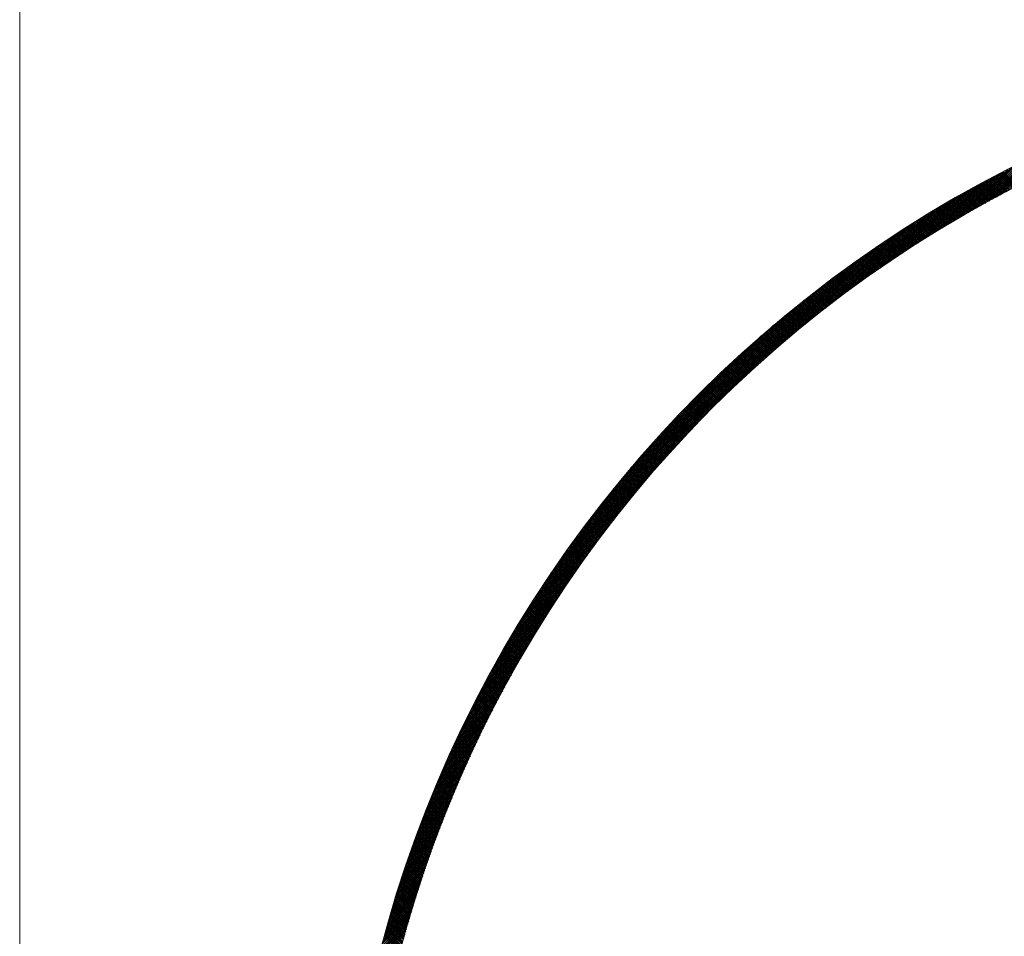
# Model space of a CAD drawing. Units: millimetres. Extents: x 55913 to 63967, y -1380 to 4142.
# Drawn here: x 57264 to 57340, y 3268 to 3339 of the extents above; entities that cross this region are included whole.
import ezdxf

# ---------------------------------------------------------------- set-up
doc = ezdxf.new("R2010")
doc.units = ezdxf.units.MM
doc.header["$LTSCALE"] = 101.6
doc.layers.add('003', color=7, linetype='Continuous', lineweight=18)
doc.layers.add('一般', color=7, linetype='Continuous', lineweight=5)

# ---------------------------------------------------------------- blocks, each defined once
blk = doc.blocks.new('グループ-22')
at = {"layer": '003', "color": 7, "lineweight": 15}
for p, q in [((57263.907, 2972.643), (57263.907, 3347.643)), ((57339.221, 3324.774), (57342.678, 3328.23)), ((57339.53, 3324.941), (57342.95, 3328.361)), ((57339.835, 3325.105), (57343.22, 3328.489)), ((57340.137, 3325.266), (57343.487, 3328.616)), ((57337.626, 3323.885), (57341.286, 3327.546)), ((57337.952, 3324.071), (57341.569, 3327.687)), ((57338.275, 3324.252), (57341.85, 3327.826)), ((57338.594, 3324.429), (57342.128, 3327.963)), ((57338.909, 3324.603), (57342.404, 3328.098)), ((57335.927, 3322.894), (57339.835, 3326.802)), ((57336.276, 3323.102), (57340.131, 3326.956)), ((57336.621, 3323.304), (57340.423, 3327.107)), ((57336.96, 3323.503), (57340.714, 3327.256)), ((57337.295, 3323.696), (57341.001, 3327.402)), ((57340.712, 3325.568), (57339.601, 3326.679)), ((57340.805, 3325.616), (57339.694, 3326.728)), ((57340.898, 3325.664), (57339.786, 3326.776)), ((57340.991, 3325.712), (57339.879, 3326.825)), ((57341.085, 3325.761), (57339.972, 3326.873)), ((57341.178, 3325.809), (57340.065, 3326.922)), ((57341.272, 3325.857), (57340.158, 3326.97)), ((57341.365, 3325.904), (57340.251, 3327.018)), ((57341.459, 3325.952), (57340.344, 3327.067)), ((57334.097, 3321.771), (57338.313, 3325.987)), ((57334.476, 3322.008), (57338.624, 3326.156)), ((57334.848, 3322.238), (57338.931, 3326.322)), ((57335.213, 3322.463), (57339.236, 3326.485)), ((57335.573, 3322.681), (57339.537, 3326.645)), ((57339.327, 3324.831), (57338.222, 3325.937)), ((57339.419, 3324.881), (57338.313, 3325.987)), ((57339.511, 3324.931), (57338.404, 3326.037)), ((57339.603, 3324.98), (57338.496, 3326.087)), ((57339.695, 3325.03), (57338.588, 3326.137)), ((57339.787, 3325.079), (57338.679, 3326.186)), ((57339.879, 3325.128), (57338.771, 3326.236)), ((57339.971, 3325.177), (57338.863, 3326.285)), ((57340.063, 3325.226), (57338.955, 3326.335)), ((57340.156, 3325.275), (57339.047, 3326.384)), ((57340.248, 3325.324), (57339.139, 3326.434)), ((57340.341, 3325.373), (57339.231, 3326.483)), ((57340.434, 3325.422), (57339.324, 3326.532)), ((57340.526, 3325.471), (57339.416, 3326.581)), ((57340.619, 3325.519), (57339.508, 3326.63)), ((57332.51, 3320.749), (57337.036, 3325.276)), ((57332.919, 3321.017), (57337.361, 3325.459)), ((57333.32, 3321.276), (57337.682, 3325.639)), ((57333.712, 3321.527), (57337.999, 3325.815)), ((57337.961, 3324.076), (57336.861, 3325.176)), ((57338.052, 3324.127), (57336.951, 3325.227)), ((57338.142, 3324.178), (57337.041, 3325.279)), ((57338.233, 3324.228), (57337.132, 3325.33)), ((57338.324, 3324.279), (57337.222, 3325.381)), ((57338.415, 3324.33), (57337.312, 3325.432)), ((57338.505, 3324.38), (57337.403, 3325.483)), ((57338.596, 3324.431), (57337.494, 3325.533)), ((57338.687, 3324.481), (57337.584, 3325.584)), ((57338.779, 3324.531), (57337.675, 3325.635)), ((57338.87, 3324.582), (57337.766, 3325.685)), ((57338.961, 3324.632), (57337.857, 3325.736)), ((57339.052, 3324.682), (57337.948, 3325.786)), ((57339.144, 3324.732), (57338.039, 3325.836)), ((57339.235, 3324.781), (57338.13, 3325.887)), ((57330.774, 3319.579), (57335.696, 3324.501)), ((57331.224, 3319.888), (57336.037, 3324.701)), ((57331.663, 3320.186), (57336.374, 3324.897)), ((57332.092, 3320.473), (57336.707, 3325.088)), ((57336.615, 3323.301), (57335.519, 3324.397)), ((57336.704, 3323.353), (57335.608, 3324.449)), ((57336.793, 3323.405), (57335.697, 3324.502)), ((57336.883, 3323.457), (57335.786, 3324.554)), ((57336.972, 3323.509), (57335.875, 3324.606)), ((57337.062, 3323.561), (57335.964, 3324.658)), ((57337.151, 3323.613), (57336.054, 3324.711)), ((57337.241, 3323.665), (57336.143, 3324.763)), ((57337.331, 3323.717), (57336.233, 3324.815)), ((57337.42, 3323.768), (57336.322, 3324.866)), ((57337.51, 3323.82), (57336.412, 3324.918)), ((57337.6, 3323.871), (57336.501, 3324.97)), ((57337.691, 3323.922), (57336.591, 3325.022)), ((57337.781, 3323.973), (57336.681, 3325.073)), ((57337.871, 3324.025), (57336.771, 3325.125)), ((57328.825, 3318.196), (57334.279, 3323.649)), ((57329.337, 3318.567), (57334.641, 3323.87)), ((57329.832, 3318.92), (57334.998, 3324.086)), ((57330.31, 3319.256), (57335.349, 3324.296)), ((57335.375, 3322.561), (57334.283, 3323.652)), ((57335.463, 3322.614), (57334.371, 3323.706)), ((57335.551, 3322.668), (57334.459, 3323.76)), ((57335.639, 3322.721), (57334.547, 3323.813)), ((57335.727, 3322.774), (57334.635, 3323.867)), ((57335.816, 3322.827), (57334.723, 3323.92)), ((57335.904, 3322.88), (57334.811, 3323.973)), ((57335.993, 3322.933), (57334.899, 3324.026)), ((57336.081, 3322.986), (57334.988, 3324.08)), ((57336.17, 3323.039), (57335.076, 3324.133)), ((57336.259, 3323.091), (57335.164, 3324.186)), ((57336.348, 3323.144), (57335.253, 3324.238)), ((57336.437, 3323.196), (57335.342, 3324.291)), ((57336.526, 3323.249), (57335.43, 3324.344)), ((57327.153, 3316.948), (57333.155, 3322.951)), ((57327.736, 3317.39), (57333.536, 3323.19)), ((57328.293, 3317.805), (57333.911, 3323.423)), ((57334.064, 3321.75), (57332.977, 3322.838)), ((57334.151, 3321.805), (57333.064, 3322.892)), ((57334.238, 3321.859), (57333.15, 3322.947)), ((57334.325, 3321.914), (57333.237, 3323.002)), ((57334.412, 3321.968), (57333.324, 3323.057)), ((57334.499, 3322.023), (57333.41, 3323.111)), ((57334.586, 3322.077), (57333.497, 3323.166)), ((57334.674, 3322.131), (57333.584, 3323.22)), ((57334.761, 3322.185), (57333.672, 3323.274)), ((57334.848, 3322.239), (57333.759, 3323.329)), ((57334.936, 3322.293), (57333.846, 3323.383)), ((57335.023, 3322.347), (57333.933, 3323.437)), ((57335.111, 3322.4), (57334.021, 3323.491)), ((57335.199, 3322.454), (57334.108, 3323.545)), ((57335.287, 3322.508), (57334.196, 3323.599)), ((57325.177, 3315.396), (57331.969, 3322.188)), ((57325.882, 3315.959), (57332.372, 3322.45)), ((57326.537, 3316.473), (57332.768, 3322.704)), ((57332.943, 3321.033), (57331.859, 3322.117)), ((57333.029, 3321.088), (57331.945, 3322.173)), ((57333.115, 3321.144), (57332.03, 3322.228)), ((57333.201, 3321.2), (57332.116, 3322.284)), ((57333.287, 3321.255), (57332.202, 3322.34)), ((57333.373, 3321.31), (57332.288, 3322.396)), ((57333.459, 3321.366), (57332.374, 3322.451)), ((57333.545, 3321.421), (57332.46, 3322.506)), ((57333.631, 3321.476), (57332.546, 3322.562)), ((57333.718, 3321.531), (57332.632, 3322.617)), ((57333.804, 3321.586), (57332.718, 3322.672)), ((57333.891, 3321.641), (57332.804, 3322.727)), ((57333.977, 3321.696), (57332.891, 3322.783)), ((57322.56, 3313.204), (57330.705, 3321.348)), ((57323.551, 3314.053), (57331.136, 3321.638)), ((57324.408, 3314.769), (57331.557, 3321.918)), ((57331.751, 3320.245), (57330.671, 3321.325)), ((57331.836, 3320.302), (57330.755, 3321.382)), ((57331.921, 3320.358), (57330.84, 3321.439)), ((57332.005, 3320.415), (57330.924, 3321.496)), ((57332.09, 3320.472), (57331.009, 3321.553)), ((57332.175, 3320.528), (57331.093, 3321.61)), ((57332.26, 3320.584), (57331.178, 3321.666)), ((57332.345, 3320.641), (57331.263, 3321.723)), ((57332.43, 3320.697), (57331.348, 3321.779)), ((57332.516, 3320.753), (57331.433, 3321.836)), ((57332.601, 3320.809), (57331.518, 3321.892)), ((57332.686, 3320.865), (57331.603, 3321.948)), ((57332.772, 3320.921), (57331.689, 3322.005)), ((57332.858, 3320.977), (57331.774, 3322.061)), ((57319.407, 3310.334), (57329.809, 3320.735)), ((57321.33, 3312.116), (57330.263, 3321.048)), ((57330.659, 3319.499), (57329.581, 3320.577)), ((57330.742, 3319.557), (57329.664, 3320.635)), ((57330.826, 3319.615), (57329.748, 3320.693)), ((57330.909, 3319.672), (57329.831, 3320.751)), ((57330.993, 3319.73), (57329.915, 3320.809)), ((57331.077, 3319.788), (57329.998, 3320.866)), ((57331.161, 3319.845), (57330.082, 3320.924)), ((57331.245, 3319.902), (57330.166, 3320.982)), ((57331.329, 3319.96), (57330.25, 3321.039)), ((57331.414, 3320.017), (57330.334, 3321.096)), ((57331.498, 3320.074), (57330.418, 3321.154)), ((57331.582, 3320.131), (57330.502, 3321.211)), ((57331.667, 3320.188), (57330.586, 3321.268)), ((57306.141, 3297.209), (57329.342, 3320.41)), ((57306.481, 3297.691), (57328.86, 3320.07)), ((57329.579, 3318.74), (57328.504, 3319.815)), ((57329.662, 3318.799), (57328.586, 3319.874)), ((57329.744, 3318.858), (57328.669, 3319.933)), ((57329.827, 3318.916), (57328.751, 3319.992)), ((57329.91, 3318.975), (57328.834, 3320.051)), ((57329.993, 3319.034), (57328.917, 3320.11)), ((57330.076, 3319.092), (57328.999, 3320.168)), ((57330.159, 3319.15), (57329.082, 3320.227)), ((57330.242, 3319.209), (57329.165, 3320.285)), ((57330.325, 3319.267), (57329.248, 3320.344)), ((57330.408, 3319.325), (57329.331, 3320.402)), ((57330.492, 3319.383), (57329.414, 3320.461)), ((57330.575, 3319.441), (57329.498, 3320.519)), ((57306.837, 3298.188), (57328.363, 3319.713)), ((57307.212, 3298.704), (57327.847, 3319.339)), ((57328.513, 3317.968), (57327.44, 3319.04)), ((57328.595, 3318.027), (57327.522, 3319.1)), ((57328.676, 3318.087), (57327.603, 3319.16)), ((57328.758, 3318.147), (57327.685, 3319.22)), ((57328.84, 3318.207), (57327.766, 3319.28)), ((57328.922, 3318.266), (57327.848, 3319.34)), ((57329.004, 3318.326), (57327.93, 3319.4)), ((57329.086, 3318.385), (57328.012, 3319.459)), ((57329.168, 3318.444), (57328.093, 3319.519)), ((57329.25, 3318.504), (57328.175, 3319.578)), ((57329.332, 3318.563), (57328.257, 3319.637)), ((57329.414, 3318.622), (57328.34, 3319.697)), ((57329.497, 3318.681), (57328.422, 3319.756)), ((57307.607, 3299.24), (57327.31, 3318.944)), ((57308.025, 3299.8), (57326.75, 3318.525)), ((57327.46, 3317.182), (57326.39, 3318.252)), ((57327.541, 3317.243), (57326.47, 3318.313)), ((57327.621, 3317.304), (57326.551, 3318.374)), ((57327.702, 3317.364), (57326.631, 3318.435)), ((57327.783, 3317.425), (57326.712, 3318.496)), ((57327.864, 3317.486), (57326.792, 3318.557)), ((57327.945, 3317.546), (57326.873, 3318.618)), ((57328.026, 3317.607), (57326.954, 3318.678)), ((57328.107, 3317.667), (57327.035, 3318.739)), ((57328.188, 3317.727), (57327.116, 3318.799)), ((57328.269, 3317.787), (57327.197, 3318.86)), ((57328.35, 3317.848), (57327.278, 3318.92)), ((57328.432, 3317.908), (57327.359, 3318.98)), ((57308.472, 3300.388), (57326.163, 3318.079)), ((57308.951, 3301.008), (57325.542, 3317.6)), ((57326.5, 3316.445), (57325.431, 3317.514)), ((57326.58, 3316.507), (57325.511, 3317.576)), ((57326.659, 3316.569), (57325.59, 3317.638)), ((57326.739, 3316.63), (57325.67, 3317.699)), ((57326.819, 3316.692), (57325.75, 3317.761)), ((57326.899, 3316.753), (57325.829, 3317.823)), ((57326.979, 3316.815), (57325.909, 3317.884)), ((57327.059, 3316.876), (57325.989, 3317.946)), ((57327.139, 3316.937), (57326.069, 3318.007)), ((57327.219, 3316.999), (57326.149, 3318.069)), ((57327.3, 3317.06), (57326.229, 3318.13)), ((57327.38, 3317.121), (57326.31, 3318.191)), ((57309.469, 3301.669), (57324.882, 3317.081)), ((57325.551, 3315.697), (57324.484, 3316.764)), ((57325.63, 3315.76), (57324.563, 3316.827)), ((57325.709, 3315.822), (57324.641, 3316.89)), ((57325.787, 3315.885), (57324.72, 3316.952)), ((57325.866, 3315.947), (57324.799, 3317.015)), ((57325.945, 3316.01), (57324.877, 3317.078)), ((57326.024, 3316.072), (57324.956, 3317.14)), ((57326.103, 3316.135), (57325.035, 3317.203)), ((57326.183, 3316.197), (57325.114, 3317.265)), ((57326.262, 3316.259), (57325.194, 3317.327)), ((57326.341, 3316.321), (57325.273, 3317.39)), ((57326.421, 3316.383), (57325.352, 3317.452)), ((57310.038, 3302.378), (57324.172, 3316.513)), ((57324.613, 3314.938), (57323.548, 3316.003)), ((57324.691, 3315.001), (57323.625, 3316.067)), ((57324.769, 3315.065), (57323.703, 3316.131)), ((57324.847, 3315.129), (57323.781, 3316.195)), ((57324.925, 3315.192), (57323.859, 3316.258)), ((57325.003, 3315.255), (57323.936, 3316.322)), ((57325.081, 3315.319), (57324.014, 3316.385)), ((57325.159, 3315.382), (57324.093, 3316.448)), ((57325.237, 3315.445), (57324.171, 3316.512)), ((57325.316, 3315.508), (57324.249, 3316.575)), ((57325.394, 3315.571), (57324.327, 3316.638)), ((57325.473, 3315.634), (57324.406, 3316.701)), ((57310.671, 3303.153), (57323.398, 3315.88)), ((57323.687, 3314.167), (57322.622, 3315.232)), ((57323.763, 3314.232), (57322.699, 3315.297)), ((57323.84, 3314.297), (57322.776, 3315.361)), ((57323.917, 3314.361), (57322.852, 3315.426)), ((57323.994, 3314.425), (57322.929, 3315.49)), ((57324.071, 3314.49), (57323.006, 3315.555)), ((57324.149, 3314.554), (57323.083, 3315.619)), ((57324.226, 3314.618), (57323.161, 3315.683)), ((57324.303, 3314.682), (57323.238, 3315.747)), ((57324.381, 3314.746), (57323.315, 3315.812)), ((57324.458, 3314.81), (57323.393, 3315.876)), ((57324.536, 3314.874), (57323.47, 3315.94)), ((57311.393, 3304.017), (57322.534, 3315.158)), ((57322.771, 3313.386), (57321.707, 3314.45)), ((57322.847, 3313.452), (57321.783, 3314.515)), ((57322.923, 3313.517), (57321.859, 3314.581)), ((57322.999, 3313.583), (57321.935, 3314.646)), ((57323.075, 3313.648), (57322.011, 3314.712)), ((57323.151, 3313.713), (57322.087, 3314.777)), ((57323.227, 3313.778), (57322.163, 3314.842)), ((57323.304, 3313.843), (57322.24, 3314.907)), ((57323.38, 3313.908), (57322.316, 3314.972)), ((57323.457, 3313.973), (57322.392, 3315.037)), ((57323.533, 3314.038), (57322.469, 3315.102)), ((57323.61, 3314.103), (57322.545, 3315.167)), ((57312.25, 3305.015), (57321.536, 3314.301)), ((57321.866, 3312.594), (57320.803, 3313.657)), ((57321.941, 3312.66), (57320.878, 3313.723)), ((57322.016, 3312.727), (57320.953, 3313.79)), ((57322.091, 3312.793), (57321.028, 3313.856)), ((57322.166, 3312.859), (57321.103, 3313.922)), ((57322.242, 3312.925), (57321.179, 3313.988)), ((57322.317, 3312.992), (57321.254, 3314.054)), ((57322.392, 3313.058), (57321.329, 3314.121)), ((57322.468, 3313.123), (57321.405, 3314.187)), ((57322.543, 3313.189), (57321.48, 3314.252)), ((57322.619, 3313.255), (57321.556, 3314.318)), ((57322.695, 3313.321), (57321.632, 3314.384)), ((57313.347, 3306.253), (57320.297, 3313.204)), ((57321.046, 3311.858), (57319.984, 3312.92)), ((57321.12, 3311.926), (57320.058, 3312.987)), ((57321.194, 3311.993), (57320.132, 3313.055)), ((57321.269, 3312.06), (57320.207, 3313.122)), ((57321.343, 3312.127), (57320.281, 3313.189)), ((57321.418, 3312.194), (57320.355, 3313.256)), ((57321.492, 3312.261), (57320.43, 3313.323)), ((57321.567, 3312.328), (57320.504, 3313.39)), ((57321.641, 3312.394), (57320.579, 3313.457)), ((57321.716, 3312.461), (57320.654, 3313.523)), ((57321.791, 3312.528), (57320.728, 3313.59)), ((57320.235, 3311.113), (57319.174, 3312.175)), ((57320.309, 3311.181), (57319.247, 3312.243)), ((57320.382, 3311.249), (57319.321, 3312.311)), ((57320.456, 3311.317), (57319.394, 3312.379)), ((57320.529, 3311.385), (57319.468, 3312.447)), ((57320.603, 3311.453), (57319.541, 3312.515)), ((57320.676, 3311.521), (57319.615, 3312.582)), ((57320.75, 3311.588), (57319.689, 3312.65)), ((57320.824, 3311.656), (57319.762, 3312.718)), ((57320.898, 3311.723), (57319.836, 3312.785)), ((57320.972, 3311.791), (57319.91, 3312.853)), ((57315.144, 3308.192), (57318.359, 3311.407)), ((57319.434, 3310.359), (57318.373, 3311.42)), ((57319.506, 3310.428), (57318.445, 3311.489)), ((57319.579, 3310.497), (57318.518, 3311.558)), ((57319.652, 3310.566), (57318.591, 3311.627)), ((57319.724, 3310.634), (57318.663, 3311.695)), ((57319.797, 3310.703), (57318.736, 3311.764)), ((57319.87, 3310.772), (57318.809, 3311.833)), ((57319.943, 3310.84), (57318.882, 3311.901)), ((57320.016, 3310.908), (57318.955, 3311.97)), ((57320.089, 3310.977), (57319.028, 3312.038)), ((57320.162, 3311.045), (57319.101, 3312.106)), ((57318.642, 3309.596), (57317.581, 3310.657)), ((57318.713, 3309.666), (57317.652, 3310.726)), ((57318.785, 3309.735), (57317.724, 3310.796)), ((57318.857, 3309.805), (57317.796, 3310.866)), ((57318.929, 3309.874), (57317.868, 3310.935)), ((57319.001, 3309.944), (57317.94, 3311.005)), ((57319.073, 3310.013), (57318.012, 3311.074)), ((57319.145, 3310.083), (57318.084, 3311.143)), ((57319.217, 3310.152), (57318.156, 3311.213)), ((57319.289, 3310.221), (57318.228, 3311.282)), ((57319.361, 3310.29), (57318.301, 3311.351)), ((57317.858, 3308.823), (57316.798, 3309.884)), ((57317.929, 3308.894), (57316.869, 3309.955)), ((57318, 3308.964), (57316.939, 3310.025)), ((57318.071, 3309.035), (57317.01, 3310.096)), ((57318.142, 3309.105), (57317.081, 3310.166)), ((57318.213, 3309.176), (57317.153, 3310.236)), ((57318.284, 3309.246), (57317.224, 3310.306)), ((57318.356, 3309.316), (57317.295, 3310.377)), ((57318.427, 3309.386), (57317.366, 3310.447)), ((57318.499, 3309.456), (57317.438, 3310.517)), ((57318.57, 3309.526), (57317.509, 3310.587)), ((57317.084, 3308.042), (57316.024, 3309.102)), ((57317.154, 3308.113), (57316.094, 3309.174)), ((57317.224, 3308.184), (57316.164, 3309.245)), ((57317.295, 3308.256), (57316.234, 3309.316)), ((57317.365, 3308.327), (57316.304, 3309.388)), ((57317.435, 3308.398), (57316.374, 3309.459)), ((57317.505, 3308.469), (57316.445, 3309.53)), ((57317.576, 3308.54), (57316.515, 3309.601)), ((57317.646, 3308.611), (57316.586, 3309.672)), ((57317.717, 3308.682), (57316.656, 3309.743)), ((57317.788, 3308.753), (57316.727, 3309.813)), ((57316.32, 3307.251), (57315.259, 3308.312)), ((57316.389, 3307.323), (57315.328, 3308.384)), ((57316.458, 3307.395), (57315.397, 3308.456)), ((57316.527, 3307.467), (57315.466, 3308.528)), ((57316.597, 3307.54), (57315.536, 3308.6)), ((57316.666, 3307.611), (57315.605, 3308.672)), ((57316.736, 3307.683), (57315.675, 3308.744)), ((57316.805, 3307.755), (57315.744, 3308.816)), ((57316.875, 3307.827), (57315.814, 3308.888)), ((57316.945, 3307.899), (57315.884, 3308.959)), ((57317.014, 3307.97), (57315.954, 3309.031)), ((57315.632, 3306.524), (57314.571, 3307.585)), ((57315.701, 3306.597), (57314.639, 3307.658)), ((57315.769, 3306.67), (57314.708, 3307.731)), ((57315.838, 3306.743), (57314.776, 3307.804)), ((57315.906, 3306.816), (57314.845, 3307.877)), ((57315.975, 3306.888), (57314.914, 3307.95)), ((57316.044, 3306.961), (57314.983, 3308.022)), ((57316.113, 3307.034), (57315.052, 3308.095)), ((57316.181, 3307.106), (57315.12, 3308.167)), ((57316.25, 3307.179), (57315.19, 3308.24)), ((57305.816, 3296.742), (57316.217, 3307.144)), ((57314.885, 3305.716), (57313.823, 3306.778)), ((57314.952, 3305.79), (57313.891, 3306.851)), ((57315.02, 3305.863), (57313.958, 3306.925)), ((57315.088, 3305.937), (57314.026, 3306.999)), ((57315.156, 3306.011), (57314.094, 3307.072)), ((57315.223, 3306.084), (57314.162, 3307.146)), ((57315.291, 3306.158), (57314.23, 3307.219)), ((57315.359, 3306.231), (57314.298, 3307.293)), ((57315.427, 3306.305), (57314.366, 3307.366)), ((57315.496, 3306.378), (57314.434, 3307.439)), ((57315.564, 3306.451), (57314.503, 3307.512)), ((57314.213, 3304.973), (57313.151, 3306.035)), ((57314.28, 3305.048), (57313.218, 3306.11)), ((57314.347, 3305.122), (57313.285, 3306.184)), ((57314.414, 3305.197), (57313.352, 3306.259)), ((57314.481, 3305.271), (57313.419, 3306.333)), ((57314.548, 3305.345), (57313.486, 3306.407)), ((57314.615, 3305.42), (57313.553, 3306.482)), ((57314.683, 3305.494), (57313.621, 3306.556)), ((57314.75, 3305.568), (57313.688, 3306.63)), ((57314.817, 3305.642), (57313.756, 3306.704)), ((57313.549, 3304.223), (57312.487, 3305.286)), ((57313.616, 3304.298), (57312.553, 3305.361)), ((57313.682, 3304.373), (57312.619, 3305.436)), ((57313.748, 3304.449), (57312.685, 3305.511)), ((57313.814, 3304.524), (57312.751, 3305.586)), ((57313.88, 3304.599), (57312.818, 3305.661)), ((57313.947, 3304.674), (57312.884, 3305.736)), ((57314.013, 3304.749), (57312.951, 3305.811)), ((57314.08, 3304.824), (57313.018, 3305.886)), ((57314.147, 3304.898), (57313.084, 3305.961)), ((57305.503, 3296.288), (57314.435, 3305.22)), ((57312.893, 3303.465), (57311.829, 3304.529)), ((57312.959, 3303.541), (57311.895, 3304.605)), ((57313.024, 3303.617), (57311.96, 3304.681)), ((57313.089, 3303.693), (57312.026, 3304.756)), ((57313.155, 3303.769), (57312.091, 3304.832)), ((57313.22, 3303.845), (57312.157, 3304.908)), ((57313.286, 3303.92), (57312.223, 3304.984)), ((57313.352, 3303.996), (57312.289, 3305.059)), ((57313.418, 3304.072), (57312.354, 3305.135)), ((57313.484, 3304.147), (57312.42, 3305.21)), ((57305.202, 3295.846), (57313.347, 3303.991)), ((57312.245, 3302.699), (57311.18, 3303.764)), ((57312.309, 3302.776), (57311.245, 3303.841)), ((57312.374, 3302.853), (57311.309, 3303.917)), ((57312.438, 3302.93), (57311.374, 3303.994)), ((57312.503, 3303.006), (57311.439, 3304.071)), ((57312.568, 3303.083), (57311.504, 3304.147)), ((57312.633, 3303.159), (57311.569, 3304.224)), ((57312.698, 3303.236), (57311.634, 3304.3)), ((57312.763, 3303.312), (57311.699, 3304.376)), ((57312.828, 3303.389), (57311.764, 3304.452)), ((57304.913, 3295.415), (57312.498, 3303)), ((57311.604, 3301.926), (57310.538, 3302.992)), ((57311.667, 3302.004), (57310.602, 3303.069)), ((57311.731, 3302.081), (57310.666, 3303.147)), ((57311.795, 3302.159), (57310.73, 3303.224)), ((57311.859, 3302.236), (57310.794, 3303.301)), ((57311.923, 3302.313), (57310.858, 3303.379)), ((57311.987, 3302.391), (57310.922, 3303.456)), ((57312.052, 3302.468), (57310.986, 3303.533)), ((57312.116, 3302.545), (57311.051, 3303.61)), ((57312.18, 3302.622), (57311.115, 3303.687)), ((57310.97, 3301.145), (57309.903, 3302.212)), ((57311.033, 3301.223), (57309.967, 3302.29)), ((57311.096, 3301.302), (57310.03, 3302.368)), ((57311.16, 3301.38), (57310.093, 3302.447)), ((57311.223, 3301.458), (57310.156, 3302.525)), ((57311.286, 3301.536), (57310.22, 3302.603)), ((57311.349, 3301.614), (57310.283, 3302.681)), ((57311.413, 3301.692), (57310.347, 3302.759)), ((57311.476, 3301.77), (57310.41, 3302.836)), ((57311.54, 3301.848), (57310.474, 3302.914)), ((57304.633, 3294.994), (57311.782, 3302.143)), ((57310.345, 3300.356), (57309.277, 3301.425)), ((57310.407, 3300.436), (57309.339, 3301.504)), ((57310.469, 3300.515), (57309.401, 3301.583)), ((57310.532, 3300.594), (57309.464, 3301.662)), ((57310.594, 3300.673), (57309.526, 3301.74)), ((57310.657, 3300.752), (57309.589, 3301.819)), ((57310.719, 3300.83), (57309.652, 3301.898)), ((57310.782, 3300.909), (57309.715, 3301.977)), ((57310.845, 3300.988), (57309.777, 3302.055)), ((57310.907, 3301.066), (57309.84, 3302.134)), ((57304.101, 3294.179), (57310.591, 3300.669)), ((57304.362, 3294.582), (57311.155, 3301.374)), ((57309.788, 3299.64), (57308.719, 3300.71)), ((57309.85, 3299.72), (57308.78, 3300.789)), ((57309.911, 3299.8), (57308.842, 3300.869)), ((57309.973, 3299.879), (57308.904, 3300.949)), ((57310.035, 3299.959), (57308.966, 3301.028)), ((57310.097, 3300.039), (57309.028, 3301.108)), ((57310.159, 3300.118), (57309.09, 3301.187)), ((57310.221, 3300.198), (57309.152, 3301.266)), ((57310.283, 3300.277), (57309.214, 3301.345)), ((57303.847, 3293.783), (57310.077, 3300.014)), ((57309.177, 3298.837), (57308.106, 3299.908)), ((57309.238, 3298.917), (57308.167, 3299.988)), ((57309.299, 3298.998), (57308.228, 3300.069)), ((57309.36, 3299.078), (57308.289, 3300.149)), ((57309.421, 3299.159), (57308.35, 3300.229)), ((57309.482, 3299.239), (57308.412, 3300.31)), ((57309.543, 3299.32), (57308.473, 3300.39)), ((57309.604, 3299.4), (57308.534, 3300.47)), ((57309.666, 3299.48), (57308.596, 3300.55)), ((57309.727, 3299.56), (57308.657, 3300.63)), ((57303.6, 3293.395), (57309.603, 3299.398)), ((57308.634, 3298.107), (57307.562, 3299.18)), ((57308.694, 3298.188), (57307.622, 3299.261)), ((57308.754, 3298.27), (57307.682, 3299.342)), ((57308.815, 3298.351), (57307.743, 3299.423)), ((57308.875, 3298.432), (57307.803, 3299.504)), ((57308.935, 3298.513), (57307.864, 3299.585)), ((57308.996, 3298.594), (57307.924, 3299.666)), ((57309.056, 3298.675), (57307.985, 3299.746)), ((57309.117, 3298.756), (57308.046, 3299.827)), ((57303.361, 3293.015), (57309.161, 3298.814)), ((57308.038, 3297.289), (57306.964, 3298.363)), ((57308.098, 3297.371), (57307.023, 3298.445)), ((57308.157, 3297.453), (57307.083, 3298.527)), ((57308.216, 3297.535), (57307.142, 3298.609)), ((57308.276, 3297.617), (57307.202, 3298.691)), ((57308.335, 3297.699), (57307.262, 3298.772)), ((57308.395, 3297.781), (57307.322, 3298.854)), ((57308.455, 3297.862), (57307.382, 3298.935)), ((57308.514, 3297.944), (57307.442, 3299.017)), ((57308.574, 3298.026), (57307.502, 3299.098)), ((57302.901, 3292.272), (57308.355, 3297.726)), ((57303.128, 3292.64), (57308.746, 3298.258)), ((57307.509, 3296.546), (57306.432, 3297.622)), ((57307.567, 3296.629), (57306.491, 3297.705)), ((57307.626, 3296.711), (57306.55, 3297.787)), ((57307.684, 3296.794), (57306.609, 3297.87)), ((57307.743, 3296.877), (57306.668, 3297.952)), ((57307.802, 3296.959), (57306.727, 3298.034)), ((57307.861, 3297.042), (57306.786, 3298.117)), ((57307.92, 3297.124), (57306.845, 3298.199)), ((57307.979, 3297.207), (57306.905, 3298.281)), ((57302.681, 3291.91), (57307.984, 3297.213)), ((57306.985, 3295.796), (57305.907, 3296.874)), ((57307.043, 3295.88), (57305.965, 3296.958)), ((57307.101, 3295.963), (57306.023, 3297.041)), ((57307.159, 3296.047), (57306.082, 3297.124)), ((57307.217, 3296.13), (57306.14, 3297.207)), ((57307.275, 3296.213), (57306.198, 3297.29)), ((57307.333, 3296.297), (57306.257, 3297.373)), ((57307.392, 3296.38), (57306.315, 3297.456)), ((57307.45, 3296.463), (57306.374, 3297.539)), ((57302.255, 3291.202), (57307.294, 3296.241)), ((57302.465, 3291.553), (57307.631, 3296.719)), ((57306.468, 3295.04), (57305.388, 3296.12)), ((57306.525, 3295.125), (57305.446, 3296.204)), ((57306.583, 3295.209), (57305.503, 3296.288)), ((57306.64, 3295.293), (57305.561, 3296.372)), ((57306.697, 3295.377), (57305.618, 3296.456)), ((57306.755, 3295.461), (57305.676, 3296.54)), ((57306.812, 3295.545), (57305.734, 3296.624)), ((57306.87, 3295.629), (57305.791, 3296.707)), ((57306.927, 3295.713), (57305.849, 3296.791)), ((57301.85, 3290.514), (57306.663, 3295.326)), ((57302.05, 3290.855), (57306.972, 3295.777)), ((57305.958, 3294.278), (57304.876, 3295.36)), ((57306.014, 3294.363), (57304.933, 3295.445)), ((57306.071, 3294.448), (57304.989, 3295.529)), ((57306.127, 3294.533), (57305.046, 3295.614)), ((57306.184, 3294.618), (57305.103, 3295.699)), ((57306.241, 3294.702), (57305.16, 3295.783)), ((57306.297, 3294.787), (57305.217, 3295.868)), ((57306.354, 3294.872), (57305.274, 3295.952)), ((57306.411, 3294.956), (57305.331, 3296.036)), ((57301.654, 3290.176), (57306.365, 3294.887)), ((57305.454, 3293.509), (57304.37, 3294.593)), ((57305.51, 3293.595), (57304.426, 3294.679)), ((57305.565, 3293.681), (57304.482, 3294.764)), ((57305.621, 3293.766), (57304.538, 3294.85)), ((57305.677, 3293.852), (57304.594, 3294.935)), ((57305.733, 3293.937), (57304.65, 3295.02)), ((57305.789, 3294.022), (57304.707, 3295.105)), ((57305.845, 3294.108), (57304.763, 3295.19)), ((57305.902, 3294.193), (57304.819, 3295.275)), ((57301.275, 3289.515), (57305.801, 3294.041)), ((57301.463, 3289.843), (57306.078, 3294.459)), ((57304.957, 3292.734), (57303.87, 3293.82)), ((57305.012, 3292.82), (57303.925, 3293.906)), ((57305.067, 3292.907), (57303.981, 3293.992)), ((57305.122, 3292.993), (57304.036, 3294.079)), ((57305.177, 3293.079), (57304.092, 3294.165)), ((57305.232, 3293.165), (57304.147, 3294.25)), ((57305.288, 3293.251), (57304.203, 3294.336)), ((57305.343, 3293.337), (57304.258, 3294.422)), ((57305.398, 3293.423), (57304.314, 3294.508)), ((57300.912, 3288.869), (57305.275, 3293.231)), ((57301.092, 3289.19), (57305.534, 3293.632)), ((57304.466, 3291.952), (57303.377, 3293.04)), ((57304.52, 3292.039), (57303.432, 3293.127)), ((57304.574, 3292.126), (57303.486, 3293.214)), ((57304.629, 3292.213), (57303.541, 3293.301)), ((57304.683, 3292.3), (57303.595, 3293.388)), ((57304.738, 3292.387), (57303.65, 3293.474)), ((57304.792, 3292.474), (57303.705, 3293.561)), ((57304.847, 3292.56), (57303.76, 3293.647)), ((57304.902, 3292.647), (57303.815, 3293.734)), ((57300.564, 3288.237), (57304.78, 3292.453)), ((57300.736, 3288.551), (57305.023, 3292.839)), ((57303.982, 3291.163), (57302.89, 3292.254)), ((57304.035, 3291.251), (57302.944, 3292.342)), ((57304.089, 3291.339), (57302.998, 3292.43)), ((57304.142, 3291.427), (57303.052, 3292.517)), ((57304.196, 3291.514), (57303.106, 3292.605)), ((57304.25, 3291.602), (57303.16, 3292.692)), ((57304.304, 3291.689), (57303.214, 3292.779)), ((57304.358, 3291.777), (57303.268, 3292.866)), ((57304.412, 3291.864), (57303.323, 3292.953)), ((57300.229, 3287.619), (57304.312, 3291.703)), ((57300.394, 3287.927), (57304.543, 3292.075)), ((57303.504, 3290.368), (57302.41, 3291.462)), ((57303.557, 3290.456), (57302.463, 3291.55)), ((57303.61, 3290.545), (57302.516, 3291.638)), ((57303.663, 3290.633), (57302.57, 3291.727)), ((57303.716, 3290.722), (57302.623, 3291.815)), ((57303.769, 3290.81), (57302.676, 3291.903)), ((57303.822, 3290.899), (57302.73, 3291.991)), ((57303.875, 3290.987), (57302.783, 3292.079)), ((57303.928, 3291.075), (57302.837, 3292.167)), ((57299.906, 3287.014), (57303.87, 3290.978)), ((57300.066, 3287.315), (57304.088, 3291.338)), ((57303.086, 3289.655), (57301.989, 3290.752)), ((57303.138, 3289.744), (57302.041, 3290.841)), ((57303.19, 3289.834), (57302.094, 3290.93)), ((57303.242, 3289.923), (57302.146, 3291.018)), ((57303.294, 3290.012), (57302.199, 3291.107)), ((57303.347, 3290.101), (57302.252, 3291.196)), ((57303.399, 3290.19), (57302.305, 3291.285)), ((57303.452, 3290.279), (57302.357, 3291.373)), ((57299.444, 3286.127), (57303.246, 3289.93)), ((57299.595, 3286.42), (57303.449, 3290.274)), ((57299.749, 3286.716), (57303.657, 3290.623)), ((57302.621, 3288.847), (57301.522, 3289.946)), ((57302.672, 3288.937), (57301.573, 3290.036)), ((57302.724, 3289.027), (57301.625, 3290.126)), ((57302.775, 3289.117), (57301.677, 3290.215)), ((57302.827, 3289.207), (57301.728, 3290.305)), ((57302.878, 3289.297), (57301.78, 3290.394)), ((57302.93, 3289.386), (57301.832, 3290.484)), ((57302.982, 3289.476), (57301.885, 3290.573)), ((57303.034, 3289.566), (57301.937, 3290.662)), ((57299.149, 3285.55), (57302.855, 3289.256)), ((57299.295, 3285.837), (57303.048, 3289.591)), ((57302.214, 3288.123), (57301.112, 3289.225)), ((57302.264, 3288.214), (57301.162, 3289.315)), ((57302.315, 3288.304), (57301.214, 3289.406)), ((57302.366, 3288.395), (57301.265, 3289.496)), ((57302.417, 3288.486), (57301.316, 3289.586)), ((57302.468, 3288.576), (57301.367, 3289.676)), ((57302.519, 3288.666), (57301.419, 3289.766)), ((57302.57, 3288.757), (57301.47, 3289.856)), ((57298.863, 3284.982), (57302.48, 3288.598)), ((57299.005, 3285.264), (57302.665, 3288.925)), ((57301.762, 3287.302), (57300.657, 3288.407)), ((57301.812, 3287.393), (57300.707, 3288.498)), ((57301.862, 3287.485), (57300.757, 3288.589)), ((57301.912, 3287.576), (57300.807, 3288.68)), ((57301.962, 3287.668), (57300.858, 3288.771)), ((57302.012, 3287.759), (57300.908, 3288.862)), ((57302.062, 3287.85), (57300.959, 3288.953)), ((57302.113, 3287.941), (57301.01, 3289.044)), ((57302.163, 3288.032), (57301.061, 3289.134)), ((57298.453, 3284.147), (57301.947, 3287.641)), ((57298.588, 3284.423), (57302.121, 3287.957)), ((57298.724, 3284.701), (57302.299, 3288.276)), ((57301.366, 3286.566), (57300.258, 3287.674)), ((57301.415, 3286.658), (57300.308, 3287.766)), ((57301.465, 3286.75), (57300.357, 3287.858)), ((57301.514, 3286.843), (57300.407, 3287.95)), ((57301.563, 3286.935), (57300.457, 3288.041)), ((57301.613, 3287.027), (57300.507, 3288.133)), ((57301.662, 3287.118), (57300.556, 3288.224)), ((57301.712, 3287.21), (57300.607, 3288.316)), ((57298.19, 3283.601), (57301.61, 3287.021)), ((57298.32, 3283.873), (57301.777, 3287.329)), ((57300.976, 3285.825), (57299.865, 3286.936)), ((57301.025, 3285.918), (57299.914, 3287.029)), ((57301.073, 3286.011), (57299.963, 3287.121)), ((57301.122, 3286.103), (57300.012, 3287.214)), ((57301.17, 3286.196), (57300.061, 3287.306)), ((57301.219, 3286.289), (57300.11, 3287.398)), ((57301.268, 3286.381), (57300.159, 3287.49)), ((57301.317, 3286.474), (57300.209, 3287.582)), ((57297.811, 3282.797), (57301.127, 3286.114)), ((57297.935, 3283.063), (57301.285, 3286.413)), ((57298.062, 3283.331), (57301.446, 3286.716)), ((57300.591, 3285.078), (57299.477, 3286.192)), ((57300.639, 3285.172), (57299.525, 3286.286)), ((57300.687, 3285.265), (57299.573, 3286.379)), ((57300.735, 3285.359), (57299.622, 3286.472)), ((57300.783, 3285.452), (57299.67, 3286.565)), ((57300.831, 3285.545), (57299.719, 3286.658)), ((57300.879, 3285.639), (57299.767, 3286.751)), ((57300.928, 3285.732), (57299.816, 3286.843)), ((57297.567, 3282.271), (57300.82, 3285.524)), ((57297.688, 3282.533), (57300.972, 3285.818)), ((57300.166, 3284.231), (57299.047, 3285.349)), ((57300.212, 3284.326), (57299.095, 3285.443)), ((57300.26, 3284.42), (57299.142, 3285.537)), ((57300.307, 3284.514), (57299.19, 3285.631)), ((57300.354, 3284.608), (57299.238, 3285.725)), ((57300.401, 3284.703), (57299.285, 3285.819)), ((57300.449, 3284.797), (57299.333, 3285.912)), ((57300.496, 3284.891), (57299.381, 3286.006)), ((57300.544, 3284.984), (57299.429, 3286.099)), ((57297.215, 3281.495), (57300.379, 3284.659)), ((57297.331, 3281.752), (57300.524, 3284.945)), ((57297.448, 3282.01), (57300.671, 3285.233)), ((57299.793, 3283.472), (57298.672, 3284.594)), ((57299.839, 3283.568), (57298.718, 3284.689)), ((57299.886, 3283.663), (57298.765, 3284.783)), ((57299.932, 3283.758), (57298.812, 3284.878)), ((57299.979, 3283.853), (57298.859, 3284.972)), ((57300.025, 3283.947), (57298.906, 3285.067)), ((57300.072, 3284.042), (57298.953, 3285.161)), ((57300.119, 3284.137), (57299, 3285.255)), ((57296.878, 3280.733), (57299.961, 3283.816)), ((57296.988, 3280.985), (57300.098, 3284.095)), ((57297.101, 3281.239), (57300.237, 3284.376)), ((57299.426, 3282.708), (57298.301, 3283.833)), ((57299.472, 3282.804), (57298.347, 3283.928)), ((57299.517, 3282.9), (57298.393, 3284.024)), ((57299.563, 3282.995), (57298.439, 3284.119)), ((57299.609, 3283.091), (57298.486, 3284.214)), ((57299.655, 3283.186), (57298.532, 3284.309)), ((57299.701, 3283.282), (57298.578, 3284.404)), ((57299.747, 3283.377), (57298.625, 3284.499)), ((57296.661, 3280.233), (57299.693, 3283.265)), ((57296.768, 3280.482), (57299.826, 3283.54)), ((57299.065, 3281.938), (57297.936, 3283.066)), ((57299.11, 3282.034), (57297.982, 3283.162)), ((57299.155, 3282.131), (57298.027, 3283.258)), ((57299.2, 3282.227), (57298.073, 3283.354)), ((57299.245, 3282.323), (57298.118, 3283.45)), ((57299.29, 3282.42), (57298.164, 3283.546)), ((57299.335, 3282.516), (57298.209, 3283.642)), ((57299.381, 3282.612), (57298.255, 3283.737)), ((57296.346, 3279.494), (57299.307, 3282.455)), ((57296.449, 3279.739), (57299.433, 3282.723)), ((57296.554, 3279.985), (57299.562, 3282.993)), ((57298.71, 3281.161), (57297.578, 3282.294)), ((57298.754, 3281.259), (57297.622, 3282.391)), ((57298.798, 3281.356), (57297.667, 3282.487)), ((57298.842, 3281.453), (57297.711, 3282.584)), ((57298.887, 3281.55), (57297.756, 3282.681)), ((57298.931, 3281.647), (57297.801, 3282.777)), ((57298.976, 3281.744), (57297.846, 3282.874)), ((57299.02, 3281.841), (57297.891, 3282.97)), ((57296.044, 3278.768), (57298.938, 3281.662)), ((57296.143, 3279.009), (57299.059, 3281.924)), ((57296.244, 3279.251), (57299.182, 3282.189)), ((57298.361, 3280.379), (57297.224, 3281.516)), ((57298.404, 3280.477), (57297.268, 3281.613)), ((57298.447, 3280.575), (57297.312, 3281.711)), ((57298.491, 3280.673), (57297.356, 3281.808)), ((57298.535, 3280.771), (57297.4, 3281.905)), ((57298.578, 3280.869), (57297.444, 3282.003)), ((57298.622, 3280.966), (57297.489, 3282.1)), ((57298.666, 3281.064), (57297.533, 3282.197)), ((57295.753, 3278.053), (57298.586, 3280.885)), ((57295.849, 3278.29), (57298.701, 3281.143)), ((57295.946, 3278.528), (57298.819, 3281.401)), ((57298.06, 3279.69), (57296.92, 3280.83)), ((57298.103, 3279.789), (57296.963, 3280.928)), ((57298.145, 3279.887), (57297.007, 3281.026)), ((57298.188, 3279.986), (57297.05, 3281.124)), ((57298.231, 3280.084), (57297.093, 3281.222)), ((57298.274, 3280.183), (57297.137, 3281.32)), ((57298.317, 3280.281), (57297.181, 3281.418)), ((57295.474, 3277.349), (57298.248, 3280.124)), ((57295.566, 3277.583), (57298.359, 3280.376)), ((57295.659, 3277.817), (57298.472, 3280.63)), ((57297.722, 3278.897), (57296.578, 3280.041)), ((57297.764, 3278.996), (57296.62, 3280.14)), ((57297.806, 3279.096), (57296.663, 3280.239)), ((57297.848, 3279.195), (57296.706, 3280.337)), ((57297.89, 3279.294), (57296.748, 3280.436)), ((57297.932, 3279.393), (57296.791, 3280.535)), ((57297.975, 3279.492), (57296.834, 3280.633)), ((57298.017, 3279.591), (57296.877, 3280.732)), ((57295.205, 3276.656), (57297.925, 3279.377)), ((57295.293, 3276.886), (57298.031, 3279.624)), ((57295.383, 3277.117), (57298.139, 3279.873)), ((57297.39, 3278.097), (57296.242, 3279.246)), ((57297.431, 3278.198), (57296.283, 3279.345)), ((57297.472, 3278.298), (57296.325, 3279.445)), ((57297.514, 3278.398), (57296.367, 3279.544)), ((57297.555, 3278.498), (57296.409, 3279.644)), ((57297.597, 3278.598), (57296.451, 3279.743)), ((57297.638, 3278.697), (57296.493, 3279.842)), ((57297.68, 3278.797), (57296.536, 3279.942)), ((57294.946, 3275.973), (57297.615, 3278.642)), ((57295.031, 3276.2), (57297.717, 3278.886)), ((57295.118, 3276.427), (57297.821, 3279.13)), ((57297.105, 3277.393), (57295.952, 3278.545)), ((57297.145, 3277.494), (57295.993, 3278.645)), ((57297.186, 3277.594), (57296.035, 3278.746)), ((57297.226, 3277.695), (57296.076, 3278.846)), ((57297.267, 3277.796), (57296.117, 3278.946)), ((57297.308, 3277.896), (57296.159, 3279.046)), ((57297.349, 3277.997), (57296.2, 3279.146)), ((57294.696, 3275.299), (57297.318, 3277.92)), ((57294.779, 3275.523), (57297.416, 3278.16)), ((57294.862, 3275.747), (57297.515, 3278.4)), ((57296.784, 3276.582), (57295.627, 3277.738)), ((57296.824, 3276.683), (57295.668, 3277.84)), ((57296.864, 3276.785), (57295.708, 3277.941)), ((57296.904, 3276.887), (57295.749, 3278.042)), ((57296.944, 3276.988), (57295.789, 3278.142)), ((57296.984, 3277.089), (57295.83, 3278.243)), ((57297.024, 3277.191), (57295.871, 3278.344)), ((57297.064, 3277.292), (57295.911, 3278.444)), ((57294.378, 3274.415), (57296.939, 3276.976)), ((57294.456, 3274.634), (57297.032, 3277.21)), ((57294.535, 3274.855), (57297.126, 3277.446)), ((57294.615, 3275.077), (57297.221, 3277.682)), ((57296.47, 3275.764), (57295.309, 3276.926)), ((57296.509, 3275.867), (57295.348, 3277.028)), ((57296.548, 3275.969), (57295.388, 3277.129)), ((57296.587, 3276.072), (57295.428, 3277.231)), ((57296.626, 3276.174), (57295.467, 3277.333)), ((57296.666, 3276.276), (57295.507, 3277.434)), ((57296.705, 3276.378), (57295.547, 3277.536)), ((57296.745, 3276.48), (57295.587, 3277.637)), ((57294.148, 3273.761), (57296.667, 3276.28)), ((57294.224, 3273.978), (57296.757, 3276.511)), ((57294.3, 3274.196), (57296.847, 3276.743)), ((57296.201, 3275.044), (57295.035, 3276.21)), ((57296.239, 3275.147), (57295.074, 3276.312)), ((57296.277, 3275.25), (57295.113, 3276.415)), ((57296.316, 3275.353), (57295.152, 3276.517)), ((57296.354, 3275.456), (57295.191, 3276.619)), ((57296.393, 3275.559), (57295.23, 3276.722)), ((57296.431, 3275.662), (57295.269, 3276.824)), ((57293.927, 3273.116), (57296.406, 3275.595)), ((57294, 3273.33), (57296.492, 3275.822)), ((57294.074, 3273.545), (57296.579, 3276.051)), ((57295.936, 3274.318), (57294.766, 3275.489)), ((57295.974, 3274.422), (57294.804, 3275.592)), ((57296.011, 3274.526), (57294.842, 3275.695)), ((57296.049, 3274.63), (57294.881, 3275.798)), ((57296.087, 3274.734), (57294.919, 3275.901)), ((57296.125, 3274.837), (57294.958, 3276.004)), ((57296.163, 3274.941), (57294.996, 3276.107)), ((57293.644, 3272.267), (57296.073, 3274.696)), ((57293.714, 3272.478), (57296.155, 3274.919)), ((57293.784, 3272.69), (57296.237, 3275.143)), ((57293.855, 3272.902), (57296.321, 3275.368)), ((57295.64, 3273.483), (57294.465, 3274.659)), ((57295.677, 3273.588), (57294.502, 3274.763)), ((57295.713, 3273.693), (57294.539, 3274.867)), ((57295.75, 3273.797), (57294.577, 3274.971)), ((57295.787, 3273.902), (57294.614, 3275.074)), ((57295.824, 3274.006), (57294.652, 3275.178)), ((57295.861, 3274.11), (57294.69, 3275.282)), ((57295.899, 3274.214), (57294.728, 3275.385)), ((57293.441, 3271.639), (57295.834, 3274.032)), ((57293.508, 3271.848), (57295.912, 3274.252)), ((57293.576, 3272.057), (57295.992, 3274.474)), ((57295.386, 3272.747), (57294.206, 3273.927)), ((57295.422, 3272.853), (57294.243, 3274.032)), ((57295.458, 3272.958), (57294.279, 3274.137)), ((57295.494, 3273.063), (57294.316, 3274.241)), ((57295.531, 3273.168), (57294.353, 3274.346)), ((57295.567, 3273.273), (57294.39, 3274.45)), ((57295.603, 3273.378), (57294.427, 3274.554)), ((57293.18, 3270.813), (57295.528, 3273.161)), ((57293.244, 3271.018), (57295.603, 3273.377)), ((57293.309, 3271.224), (57295.679, 3273.595)), ((57293.374, 3271.431), (57295.756, 3273.813)), ((57295.137, 3272.006), (57293.953, 3273.191)), ((57295.173, 3272.112), (57293.989, 3273.296)), ((57295.208, 3272.218), (57294.025, 3273.402)), ((57295.243, 3272.324), (57294.061, 3273.507)), ((57295.279, 3272.43), (57294.097, 3273.612)), ((57295.315, 3272.536), (57294.133, 3273.717)), ((57295.35, 3272.642), (57294.17, 3273.822)), ((57292.992, 3270.201), (57295.308, 3272.517)), ((57293.054, 3270.404), (57295.38, 3272.731)), ((57293.117, 3270.608), (57295.454, 3272.945)), ((57294.86, 3271.152), (57293.669, 3272.343)), ((57294.894, 3271.259), (57293.704, 3272.449)), ((57294.928, 3271.366), (57293.739, 3272.555)), ((57294.963, 3271.473), (57293.775, 3272.662)), ((57294.998, 3271.58), (57293.81, 3272.768)), ((57295.033, 3271.687), (57293.846, 3272.874)), ((57295.067, 3271.793), (57293.881, 3272.979)), ((57295.102, 3271.9), (57293.917, 3273.085)), ((57292.752, 3269.395), (57295.027, 3271.67)), ((57292.811, 3269.595), (57295.096, 3271.88)), ((57292.87, 3269.796), (57295.166, 3272.092)), ((57292.931, 3269.998), (57295.237, 3272.304)), ((57294.622, 3270.4), (57293.427, 3271.595)), ((57294.656, 3270.508), (57293.461, 3271.703)), ((57294.69, 3270.615), (57293.495, 3271.809)), ((57294.723, 3270.723), (57293.53, 3271.916)), ((57294.757, 3270.83), (57293.565, 3272.023)), ((57294.791, 3270.938), (57293.599, 3272.13)), ((57294.825, 3271.045), (57293.634, 3272.236)), ((57292.522, 3268.599), (57294.759, 3270.836)), ((57292.578, 3268.797), (57294.825, 3271.044)), ((57292.635, 3268.996), (57294.892, 3271.252)), ((57292.693, 3269.195), (57294.959, 3271.46)), ((57294.39, 3269.642), (57293.189, 3270.843)), ((57294.423, 3269.75), (57293.223, 3270.951)), ((57294.456, 3269.859), (57293.256, 3271.058)), ((57294.489, 3269.967), (57293.29, 3271.166)), ((57294.522, 3270.076), (57293.324, 3271.274)), ((57294.555, 3270.184), (57293.358, 3271.381)), ((57294.589, 3270.292), (57293.392, 3271.488)), ((57292.357, 3268.01), (57294.566, 3270.219)), ((57292.411, 3268.205), (57294.63, 3270.424)), ((57292.466, 3268.402), (57294.694, 3270.63)), ((57294.164, 3268.879), (57292.957, 3270.085)), ((57294.196, 3268.988), (57292.99, 3270.194)), ((57294.228, 3269.097), (57293.023, 3270.302)), ((57294.26, 3269.206), (57293.056, 3270.41)), ((57294.292, 3269.315), (57293.089, 3270.519)), ((57294.325, 3269.424), (57293.122, 3270.627)), ((57294.357, 3269.533), (57293.156, 3270.735)), ((57292.145, 3267.232), (57294.32, 3269.407)), ((57292.197, 3267.425), (57294.38, 3269.609)), ((57292.249, 3267.619), (57294.442, 3269.812)), ((57292.303, 3267.814), (57294.504, 3270.015)), ((57293.942, 3268.11), (57292.73, 3269.322)), ((57293.974, 3268.22), (57292.762, 3269.431)), ((57294.005, 3268.33), (57292.795, 3269.54)), ((57294.036, 3268.44), (57292.827, 3269.65)), ((57294.068, 3268.55), (57292.859, 3269.759)), ((57294.1, 3268.66), (57292.892, 3269.868)), ((57294.132, 3268.769), (57292.924, 3269.976)), ((57291.942, 3266.464), (57294.084, 3268.606)), ((57291.992, 3266.655), (57294.142, 3268.805)), ((57292.042, 3266.847), (57294.201, 3269.005)), ((57292.093, 3267.039), (57294.26, 3269.206)), ((57293.727, 3267.335), (57292.509, 3268.553)), ((57293.757, 3267.446), (57292.54, 3268.663)), ((57293.788, 3267.557), (57292.572, 3268.773)), ((57293.818, 3267.668), (57292.603, 3268.883)), ((57293.849, 3267.779), (57292.635, 3268.993)), ((57293.88, 3267.889), (57292.667, 3269.103)), ((57293.911, 3268), (57292.698, 3269.212)), ((57291.749, 3265.705), (57293.86, 3267.815)), ((57291.797, 3265.894), (57293.915, 3268.012)), ((57291.845, 3266.083), (57293.971, 3268.209)), ((57291.893, 3266.273), (57294.027, 3268.407)), ((57293.517, 3266.555), (57292.293, 3267.779)), ((57293.546, 3266.667), (57292.324, 3267.89)), ((57293.576, 3266.779), (57292.354, 3268.001)), ((57293.606, 3266.89), (57292.385, 3268.112)), ((57293.636, 3267.002), (57292.416, 3268.222)), ((57293.666, 3267.113), (57292.447, 3268.333)), ((57293.696, 3267.224), (57292.478, 3268.443)), ((57293.487, 3266.444), (57292.263, 3267.668))]:
    blk.add_line(p, q, dxfattribs=at)
for radius in [95, 93.5]:
    blk.add_circle((57383.907, 3242.643), radius, dxfattribs=at)

msp = doc.modelspace()

# ---------------------------------------------------------------- block references
at = {"layer": '一般', "color": 7}
msp.add_blockref('グループ-22', (0, 0), dxfattribs=at)

doc.saveas('drawing.dxf')
